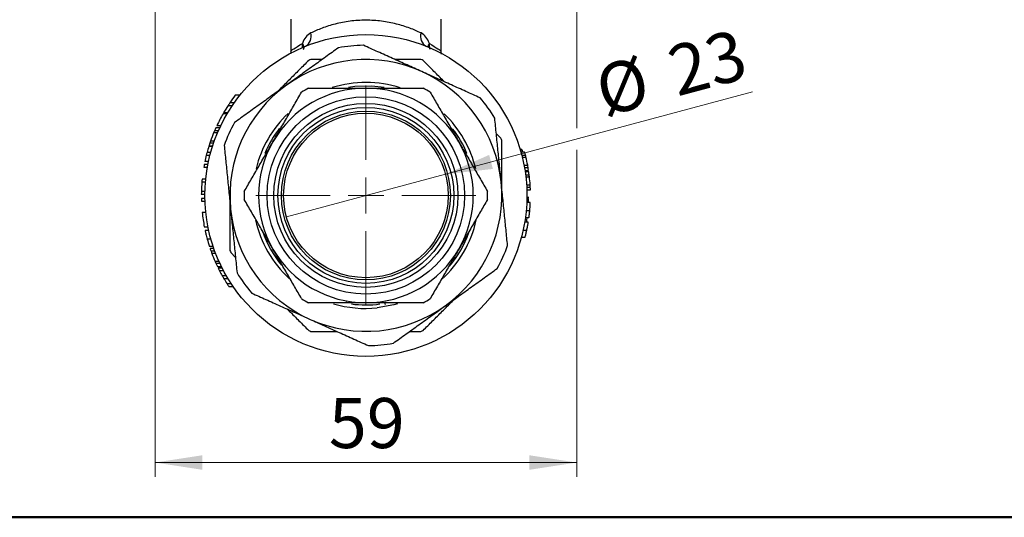
# Model space of a CAD drawing. Units: millimetres. Extents: x 50 to 2082, y 50 to 1435.
# Drawn here: x 1197 to 1541, y 50 to 224 of the extents above; entities that cross this region are included whole.
import ezdxf

# ---------------------------------------------------------------- set-up
doc = ezdxf.new("R2010")
doc.units = ezdxf.units.MM
doc.header["$LTSCALE"] = 5
doc.styles.add('SLDTEXTSTYLE0', font='TXT', dxfattribs={"width": 0.75})
doc.dimstyles.new('SLDDIMSTYLE0', dxfattribs={"dimtxt": 17.5, "dimasz": 16.51, "dimexe": 0, "dimexo": 0.0625, "dimgap": 4.375, "dimtad": 1, "dimdec": 0, "dimlfac": 0.4, "dimrnd": 1e-09, "dimzin": 12, "dimdsep": 46, "dimtxsty": 'SLDTEXTSTYLE0', "dimsah": 1, "dimcen": 0.09, "dimadec": 0, "dimazin": 3, "dimtfac": 1, "dimtdec": 0, "dimtofl": 0, "dimtmove": 0, "dimatfit": 3, "dimfxl": 1, "dimfrac": 2, "dimtolj": 1, "dimtzin": 12, "dimarcsym": 0})
doc.dimstyles.new('SLDDIMSTYLE3', dxfattribs={"dimtxt": 17.5, "dimasz": 16.51, "dimexe": 0, "dimexo": 0.0625, "dimgap": 4.375, "dimtad": 1, "dimdec": 0, "dimlfac": 0.4, "dimrnd": 1e-09, "dimzin": 12, "dimdsep": 46, "dimtxsty": 'SLDTEXTSTYLE0', "dimblk1": 'NONE', "dimsah": 1, "dimcen": 0, "dimadec": 0, "dimazin": 3, "dimtfac": 1, "dimtdec": 0, "dimtmove": 0, "dimatfit": 3, "dimldrblk": 'NONE', "dimfxl": 1, "dimfrac": 2, "dimtolj": 1, "dimtzin": 12, "dimarcsym": 0})

# ---------------------------------------------------------------- blocks, each defined once
blk = doc.blocks.new('_D_6')
at = {"color": 7, "linetype": 'Continuous', "lineweight": 0}
for p, q in [((1244.75, 355), (1244.75, 64.15)), ((1392.04, 355), (1392.04, 186.05)), ((1392.04, 178.43), (1392.04, 64.15)), ((1244.75, 69.15), (1392.04, 69.15))]:
    blk.add_line(p, q, dxfattribs=at)
at = {"color": 7, "linetype": 'Continuous', "lineweight": 18}
for points in [[(1244.75, 69.15), (1261.26, 66.61), (1261.26, 71.69)], [(1392.04, 69.15), (1375.53, 71.69), (1375.53, 66.61)]]:
    blk.add_solid(points, dxfattribs=at)
at = {"color": 7, "linetype": 'Continuous', "lineweight": 18, "insert": (1305.46, 91.71), "char_height": 17.5, "attachment_point": 1, "rotation": 360, "style": 'SLDTEXTSTYLE0'}
blk.add_mtext('59', dxfattribs=at)
blk = doc.blocks.new('_D_9')
at = {"color": 7, "linetype": 'Continuous', "lineweight": 0}
for q in [(1453.49, 198.7), (1290.62, 155.06)]:
    blk.add_line((1346.17, 169.94), q, dxfattribs=at)
at = {"color": 7, "linetype": 'Continuous', "lineweight": 18}
blk.add_solid([(1346.17, 169.94), (1362.77, 171.76), (1361.46, 176.67)], dxfattribs=at)
at = {"color": 7, "linetype": 'Continuous', "lineweight": 18, "char_height": 17.5, "attachment_point": 1, "rotation": 15, "style": 'SLDTEXTSTYLE0'}
for s, insert in [('23', (1422.63, 213.96)), ('%%c', (1397.21, 206.87))]:
    blk.add_mtext(s, dxfattribs=dict(at, insert=insert))
blk = doc.blocks.new('_None')
blk = doc.blocks.new('SW_CENTERMARKSYMBOL_0')
at = {"color": 0, "linetype": 'Continuous', "lineweight": 18}
for p, q in [((0, 12.5), (0, 38.41)), ((0, 0), (0, 6.25)), ((-12.5, 0), (-38.41, 0)), ((0, 0), (-6.25, 0)), ((0, 0), (0, -6.25)), ((0, 0), (6.25, 0)), ((12.5, 0), (38.41, 0)), ((0, -12.5), (0, -38.41))]:
    blk.add_line(p, q, dxfattribs=at)

msp = doc.modelspace()

# ---------------------------------------------------------------- linework, layer by layer
at = {"color": 7, "linetype": 'Continuous', "lineweight": 25}
for p, q in [((1292.15, 224.15), (1292.15, 212.98)), ((1344.65, 212.98), (1344.65, 224.15)), ((1292.14, 212.99), (1292.03, 212.05)), ((1303.08, 210), (1299.15, 210)), ((1337.64, 210), (1328.6, 210)), ((1344.77, 211.92), (1344.65, 212.99)), ((1314.57, 200.56), (1312.34, 200.27)), ((1274.36, 197.5), (1272.77, 197.5)), ((1270.25, 193.94), (1271.75, 193.94)), ((1272.42, 194.91), (1270.9, 194.91)), ((1269.93, 191.06), (1268.49, 191.06)), ((1270.1, 191.35), (1268.65, 191.35)), ((1267.35, 186.12), (1265.97, 186.12)), ((1266.34, 186.92), (1267.72, 186.92)), ((1266.56, 184.34), (1265.21, 184.34)), ((1266.88, 185.1), (1265.52, 185.1)), ((1365.59, 182.48), (1363.96, 184.11)), ((1264.84, 179.71), (1263.53, 179.71)), ((1263.54, 179.75), (1264.85, 179.75)), ((1265.19, 180.77), (1263.87, 180.77)), ((1265.46, 181.52), (1264.13, 181.52)), ((1262.64, 176.54), (1263.93, 176.54)), ((1264.18, 177.5), (1262.89, 177.5)), ((1372.26, 178.71), (1372.91, 178.71)), ((1372.35, 178.42), (1373, 178.42)), ((1373.86, 177.66), (1372.56, 177.66)), ((1372.84, 176.64), (1374.13, 176.64)), ((1373.21, 177.66), (1373, 178.42)), ((1373.03, 175.88), (1374.32, 175.88)), ((1261.75, 172.41), (1263.02, 172.41)), ((1263.2, 173.37), (1261.93, 173.37)), ((1263.4, 174.33), (1262.12, 174.33)), ((1373.65, 173.06), (1374.92, 173.06)), ((1373.78, 172.31), (1375.05, 172.31)), ((1373.96, 171.28), (1375.22, 171.28)), ((1375.3, 170.78), (1374.03, 170.78)), ((1374.17, 169.76), (1375.44, 169.76)), ((1374.27, 169.01), (1375.53, 169.01)), ((1374.67, 170.72), (1374.59, 171.28)), ((1262.34, 167.16), (1261.08, 167.16)), ((1262.43, 168.17), (1261.18, 168.17)), ((1374.52, 166.19), (1375.78, 166.19)), ((1374.57, 165.43), (1375.82, 165.43)), ((1260.9, 162.98), (1262.15, 162.98)), ((1262.16, 163.94), (1260.91, 163.94)), ((1374.61, 164.41), (1375.86, 164.41)), ((1375.27, 161.76), (1374.64, 161.76)), ((1262.16, 161.44), (1260.91, 161.44)), ((1260.93, 160.48), (1262.18, 160.48)), ((1375.84, 160.05), (1374.59, 160.05)), ((1374.64, 161.47), (1375.26, 161.47)), ((1375.75, 158.42), (1375.77, 158.76)), ((1262.46, 156.54), (1261.21, 156.54)), ((1374.4, 157.22), (1375.65, 157.22)), ((1261.95, 151.54), (1263.22, 151.54)), ((1375.13, 153.17), (1373.87, 153.17)), ((1374.11, 154.76), (1375.37, 154.76)), ((1263.49, 150.29), (1262.21, 150.29)), ((1373.32, 150.34), (1374.6, 150.34)), ((1264.27, 147.2), (1262.97, 147.2)), ((1263.68, 144.81), (1265, 144.81)), ((1372.71, 147.89), (1374.01, 147.89)), ((1265.27, 144.01), (1263.95, 144.01)), ((1265.64, 142.98), (1264.31, 142.98)), ((1265.93, 142.23), (1264.59, 142.23)), ((1271.2, 142.52), (1272.88, 140.84)), ((1267.1, 139.41), (1265.74, 139.41)), ((1267.45, 138.66), (1266.07, 138.66)), ((1266.55, 137.63), (1267.94, 137.63)), ((1268.2, 137.12), (1266.8, 137.12)), ((1268.7, 136.16), (1267.29, 136.16)), ((1269.67, 134.39), (1268.23, 134.39)), ((1270.26, 133.4), (1268.81, 133.4)), ((1271.37, 131.64), (1269.88, 131.64)), ((1270.51, 130.67), (1272.02, 130.67)), ((1299.15, 115), (1308.19, 115)), ((1333.71, 115), (1337.64, 115))]:
    msp.add_line(p, q, dxfattribs=at)
at = {"color": 7, "linetype": 'Continuous', "lineweight": 50}
msp.add_line((2050, 50), (50, 50), dxfattribs=at)
at = {"color": 7, "linetype": 'Continuous', "lineweight": 25, "flags": 128}
for points in [[(1324.84, 200.2), (1320.42, 200.7), (1314.57, 200.56)], [(1329.46, 124.58), (1328.16, 124.23), (1322.35, 123.2)]]:
    msp.add_lwpolyline(points, dxfattribs=at)
at = {"color": 7, "linetype": 'Continuous', "lineweight": 25}
for radius in [56.25, 34.5, 32.16, 30.75, 29.5, 28.75]:
    msp.add_circle((1318.4, 162.5), radius, dxfattribs=at)
for centre, radius, start, end in [((1295.32, 218.1), 3.98, 300.1516, 17.4321), ((1341.47, 218.1), 3.98, 162.5679, 239.8484), ((1318.4, 162.5), 52.5, 90.9504, 100.5329), ((1318.4, 162.5), 47.5, 65.7416, 125.7416), ((1318.4, 162.5), 51.25, 112.0542, 112.9458), ((1318.4, 162.5), 51.25, 67.0542, 67.9458), ((1318.4, 162.5), 47.5, 5.7416, 65.7416), ((1318.4, 162.5), 47.5, 125.7416, 185.7416), ((1318.4, 162.5), 37.5, 90, 150), ((1318.4, 162.5), 42.5, 118.0725, 121.9275), ((1318.4, 162.5), 39.5, 72.2929, 107.3927), ((1318.4, 162.5), 37.5, 30, 90), ((1318.4, 162.5), 42.5, 58.0725, 61.9275), ((1318.4, 162.5), 57.5, 142.5048, 145.6987), ((1318.4, 162.5), 52.5, 30.9504, 40.5329), ((1318.4, 162.5), 57.5, 146.8507, 149.8893), ((1318.4, 162.5), 57.5, 145.6987, 146.8507), ((1318.4, 162.5), 57.5, 150.221, 154.8652), ((1318.4, 162.5), 39.5, 133.4782, 166.321), ((1318.4, 162.5), 39.5, 13.5484, 46.2832), ((1318.4, 162.5), 57.5, 155.7451, 156.8602), ((1318.4, 162.5), 52.5, 150.9504, 160.5329), ((1318.4, 162.5), 38.25, 142.0431, 157.4277), ((1318.4, 162.5), 38.25, 22.5985, 37.59), ((1318.4, 162.5), 57.5, 157.6734, 160.6817), ((1318.4, 162.5), 57.5, 156.8602, 157.6734), ((1318.4, 162.5), 51.25, 22.0542, 22.9458), ((1318.4, 162.5), 57.5, 162.5826, 164.8783), ((1318.4, 162.5), 57.5, 161.4746, 162.5465), ((1318.4, 162.5), 57.5, 160.6817, 161.4746), ((1318.4, 162.5), 37.5, 150, 210), ((1318.4, 162.5), 37.5, 330, 30), ((1318.4, 162.5), 57.5, 165.8686, 168.1304), ((1318.4, 162.5), 57.5, 164.8783, 165.8686), ((1318.4, 162.5), 57.5, 14.2303, 15.2846), ((1318.4, 162.5), 57.5, 13.4578, 14.2303), ((1318.4, 162.5), 57.5, 10.583, 13.4578), ((1318.4, 162.5), 57.5, 169.1077, 170.0819), ((1318.4, 162.5), 57.5, 9.8209, 10.583), ((1318.4, 162.5), 57.5, 8.7863, 9.8209), ((1318.4, 162.5), 57.5, 7.2532, 8.2821), ((1318.4, 162.5), 57.5, 6.4977, 7.2532), ((1318.4, 162.5), 57.5, 3.6748, 6.4977), ((1318.4, 162.5), 57.5, 175.354, 178.5627), ((1318.4, 162.5), 57.5, 174.3379, 175.354), ((1318.4, 162.5), 47.5, 305.7416, 5.7416), ((1318.4, 162.5), 57.5, 2.9235, 3.6748), ((1318.4, 162.5), 57.5, 1.9016, 2.9235), ((1318.4, 162.5), 57.5, 178.5627, 179.5209), ((1318.4, 162.5), 42.5, 178.0725, 181.9275), ((1318.4, 162.5), 42.5, 358.0725, 1.9275), ((1318.4, 162.5), 57.5, 181.054, 182.0125), ((1318.4, 162.5), 56.87, 357.5292, 358.9616), ((1318.4, 162.5), 57.5, 185.9511, 190.9899), ((1318.4, 162.5), 47.5, 185.7416, 245.7416), ((1318.4, 162.5), 56.88, 350.5614, 352.3736), ((1318.4, 162.5), 39.5, 192.5979, 227.2671), ((1318.4, 162.5), 39.5, 311.9323, 347.5229), ((1318.4, 162.5), 38.25, 199.1367, 219.657), ((1318.4, 162.5), 38.25, 319.727, 340.227), ((1318.4, 162.5), 57.5, 195.432, 197.9202), ((1318.4, 162.5), 52.5, 330.9504, 340.5329), ((1318.4, 162.5), 57.5, 198.7624, 199.8443), ((1318.4, 162.5), 57.5, 199.8443, 200.6437), ((1318.4, 162.5), 57.5, 200.6437, 203.6798), ((1318.4, 162.5), 51.25, 202.0542, 202.9458), ((1318.4, 162.5), 37.5, 210, 270), ((1318.4, 162.5), 37.5, 270, 330), ((1318.4, 162.5), 57.5, 203.6798, 204.5014), ((1318.4, 162.5), 57.5, 204.5014, 205.6269), ((1318.4, 162.5), 57.5, 206.1978, 207.2706), ((1318.4, 162.5), 57.5, 207.2706, 209.2646), ((1318.4, 162.5), 57.5, 209.2646, 210.4088), ((1318.4, 162.5), 52.5, 210.9504, 220.5329), ((1318.4, 162.5), 57.5, 210.4088, 212.4653), ((1318.4, 162.5), 57.5, 212.4653, 213.6083), ((1318.4, 162.5), 42.5, 238.0725, 241.9275), ((1318.4, 162.5), 47.5, 245.7416, 305.7416), ((1318.4, 162.5), 39.5, 253.3993, 275.7416), ((1318.4, 162.5), 38.25, 262.3876, 277.3927), ((1318.4, 162.5), 42.5, 298.0725, 301.9275), ((1318.4, 162.5), 51.25, 247.0542, 247.9458), ((1318.4, 162.5), 51.25, 292.0542, 292.9458), ((1318.4, 162.5), 52.5, 270.9504, 280.5329)]:
    msp.add_arc(centre, radius, start, end, dxfattribs=at)
for points, knots in [([(1337.68, 219.29), (1336.4, 219.86), (1333.86, 221.02), (1329.14, 222.5), (1323.93, 223.51), (1318.37, 223.87), (1312.82, 223.51), (1307.62, 222.49), (1302.92, 221.01), (1300.38, 219.86), (1299.11, 219.29)], [0, 0, 0, 0, 0.125417, 0.250748, 0.375581, 0.500548, 0.625619, 0.749885, 0.875101, 1, 1, 1, 1]), ([(1299.11, 219.29), (1298.49, 218.88), (1297.26, 218.07), (1296.55, 216.47), (1296.2, 215.67)], [0, 0, 0, 0, 0.500907, 1, 1, 1, 1]), ([(1340.59, 215.67), (1340.24, 216.48), (1339.53, 218.07), (1338.29, 218.88), (1337.68, 219.29)], [0, 0, 0, 0, 0.501767, 1, 1, 1, 1]), ([(1308.8, 214.12), (1307.32, 213.05), (1304.36, 210.93), (1299.85, 207.68), (1295.27, 204.38), (1292.19, 202.17), (1290.65, 201.06)], [0, 0, 0, 0, 0.2479114, 0.4965113, 0.7477038, 1, 1, 1, 1]), ([(1292.15, 212.99), (1292.34, 213.14), (1292.73, 213.46), (1295.04, 214.94), (1296.2, 215.67)], [0, 0, 0, 0, 0.499945, 1, 1, 1, 1]), ([(1296.15, 214.03), (1296.18, 214.13), (1296.33, 214.64), (1296.26, 215.21), (1296.2, 215.67)], [0, 0, 0, 0, 0.200734, 1, 1, 1, 1]), ([(1296.2, 215.67), (1296.32, 215.47), (1296.58, 215.02), (1296.71, 214.37), (1296.66, 213.87), (1296.53, 213.63), (1296.49, 213.56)], [0, 0, 0, 0, 0.262907, 0.583318, 0.8783, 1, 1, 1, 1]), ([(1337.91, 205.81), (1336.21, 206.57), (1332.8, 208.11), (1327.69, 210.41), (1322.59, 212.71), (1319.21, 214.23), (1317.52, 214.99)], [0, 0, 0, 0, 0.247509, 0.496116, 0.747661, 1, 1, 1, 1]), ([(1340.18, 214.65), (1340.2, 214.79), (1340.26, 215.12), (1340.47, 215.47), (1340.59, 215.67)], [0, 0, 0, 0, 0.417112, 1, 1, 1, 1]), ([(1340.59, 215.67), (1340.54, 215.22), (1340.47, 214.52), (1340.67, 213.9), (1340.74, 213.69)], [0, 0, 0, 0, 0.651604, 1, 1, 1, 1]), ([(1340.59, 215.67), (1341.75, 214.94), (1344.06, 213.46), (1344.45, 213.14), (1344.65, 212.99)], [0, 0, 0, 0, 0.500574, 1, 1, 1, 1]), ([(1298.42, 209.7), (1297.3, 208.58), (1295.07, 206.36), (1291.68, 202.96), (1289.16, 200.44), (1287.77, 199.05), (1287.53, 198.81)], [0, 0, 0, 0, 0.309768, 0.620256, 0.933317, 1, 1, 1, 1]), ([(1345.84, 202.24), (1345.62, 202.45), (1344.25, 203.82), (1341.76, 206.31), (1339.5, 208.57), (1338.38, 209.7)], [0, 0, 0, 0, 0.087212, 0.543022, 1, 1, 1, 1]), ([(1358.3, 196.62), (1356.64, 197.37), (1353.32, 198.87), (1348.24, 201.15), (1343.1, 203.47), (1339.64, 205.03), (1337.91, 205.81)], [0, 0, 0, 0, 0.247911, 0.496511, 0.747704, 1, 1, 1, 1]), ([(1290.65, 201.06), (1289.14, 199.97), (1286.1, 197.78), (1281.55, 194.51), (1277.01, 191.24), (1274, 189.08), (1272.5, 187.99)], [0, 0, 0, 0, 0.247509, 0.496116, 0.747661, 1, 1, 1, 1]), ([(1298.4, 200), (1300.02, 200), (1303.26, 200), (1308.23, 200), (1313.28, 200), (1316.69, 200), (1318.4, 200)], [0, 0, 0, 0, 0.247526, 0.495828, 0.747216, 1, 1, 1, 1]), ([(1318.4, 200), (1320.06, 200), (1323.41, 200), (1328.43, 200), (1333.44, 200), (1336.74, 200), (1338.4, 200)], [0, 0, 0, 0, 0.246921, 0.49523, 0.747153, 1, 1, 1, 1]), ([(1285.92, 181.25), (1286.75, 182.7), (1288.43, 185.59), (1290.94, 189.94), (1293.44, 194.28), (1295.09, 197.14), (1295.92, 198.57)], [0, 0, 0, 0, 0.246921, 0.49523, 0.747153, 1, 1, 1, 1]), ([(1340.87, 198.57), (1341.68, 197.17), (1343.3, 194.36), (1345.79, 190.06), (1348.31, 185.68), (1350.02, 182.73), (1350.87, 181.25)], [0, 0, 0, 0, 0.247526, 0.495828, 0.747216, 1, 1, 1, 1]), ([(1365.66, 167.25), (1365.47, 169.11), (1365.1, 172.83), (1364.54, 178.41), (1363.98, 183.98), (1363.61, 187.66), (1363.42, 189.5)], [0, 0, 0, 0, 0.247509, 0.496116, 0.747661, 1, 1, 1, 1]), ([(1268.9, 180), (1269.08, 178.19), (1269.44, 174.56), (1270, 169.03), (1270.56, 163.42), (1270.94, 159.64), (1271.13, 157.75)], [0, 0, 0, 0, 0.2479114, 0.4965113, 0.7477038, 1, 1, 1, 1]), ([(1275.92, 163.93), (1276.73, 165.33), (1278.35, 168.14), (1280.84, 172.45), (1283.36, 176.82), (1285.07, 179.77), (1285.92, 181.25)], [0, 0, 0, 0, 0.247526, 0.495828, 0.747216, 1, 1, 1, 1]), ([(1350.87, 181.25), (1351.71, 179.81), (1353.38, 176.91), (1355.89, 172.56), (1358.39, 168.22), (1360.04, 165.36), (1360.87, 163.93)], [0, 0, 0, 0, 0.246921, 0.49523, 0.747153, 1, 1, 1, 1]), ([(1365.9, 164.88), (1365.9, 165.69), (1365.9, 168.11), (1365.9, 172.14), (1365.9, 176.96), (1365.9, 180.15), (1365.9, 181.75)], [0, 0, 0, 0, 0.142793, 0.426561, 0.712913, 1, 1, 1, 1]), ([(1367.89, 145.01), (1367.71, 146.82), (1367.35, 150.44), (1366.79, 155.98), (1366.23, 161.59), (1365.85, 165.36), (1365.66, 167.25)], [0, 0, 0, 0, 0.247911, 0.496511, 0.747704, 1, 1, 1, 1]), ([(1270.9, 160.12), (1270.9, 159.31), (1270.9, 156.89), (1270.9, 152.86), (1270.9, 148.04), (1270.9, 144.85), (1270.9, 143.26)], [0, 0, 0, 0, 0.142793, 0.426561, 0.712913, 1, 1, 1, 1]), ([(1285.92, 143.75), (1285.09, 145.2), (1283.41, 148.09), (1280.9, 152.44), (1278.4, 156.78), (1276.75, 159.64), (1275.92, 161.07)], [0, 0, 0, 0, 0.246921, 0.49523, 0.747153, 1, 1, 1, 1]), ([(1360.87, 161.07), (1360.06, 159.67), (1358.44, 156.86), (1355.95, 152.56), (1353.43, 148.18), (1351.73, 145.23), (1350.87, 143.75)], [0, 0, 0, 0, 0.247526, 0.495828, 0.747216, 1, 1, 1, 1]), ([(1375.65, 157.22), (1375.69, 157.61), (1375.74, 158.25), (1375.79, 159.08), (1375.82, 159.61), (1375.84, 159.97), (1375.84, 160.02), (1375.84, 160.05)], [0, 0, 0, 0, 0.262966, 0.438288, 0.613881, 0.788915, 1, 1, 1, 1]), ([(1271.13, 157.75), (1271.32, 155.89), (1271.69, 152.17), (1272.26, 146.6), (1272.82, 141.02), (1273.19, 137.34), (1273.37, 135.5)], [0, 0, 0, 0, 0.247509, 0.496116, 0.747661, 1, 1, 1, 1]), ([(1375.37, 154.76), (1375.38, 154.79), (1375.38, 154.85), (1375.44, 155.27), (1375.51, 155.89), (1375.59, 156.55), (1375.63, 157.01), (1375.65, 157.22)], [0, 0, 0, 0, 0.212612, 0.432959, 0.630957, 0.828475, 1, 1, 1, 1]), ([(1375.58, 156.45), (1375.59, 156.56), (1375.61, 156.79), (1375.64, 157.06), (1375.65, 157.21), (1375.65, 157.24)], [0, 0, 0, 0, 0.439637, 0.881521, 1, 1, 1, 1]), ([(1374.42, 149.58), (1374.45, 149.71), (1374.52, 149.98), (1374.61, 150.39), (1374.69, 150.78), (1374.77, 151.16), (1374.84, 151.53), (1374.88, 151.77), (1374.91, 151.89)], [0, 0, 0, 0, 0.178717, 0.358355, 0.518219, 0.67811, 0.838556, 1, 1, 1, 1]), ([(1374.6, 150.34), (1374.69, 150.81), (1374.84, 151.54), (1375, 152.38), (1375.09, 152.89), (1375.13, 153.13), (1375.13, 153.16), (1375.13, 153.17)], [0, 0, 0, 0, 0.3195928, 0.4933705, 0.6672421, 0.8888481, 1, 1, 1, 1]), ([(1262.21, 150.29), (1262.22, 150.24), (1262.23, 150.17), (1262.36, 149.59), (1262.51, 148.97), (1262.72, 148.13), (1262.88, 147.53), (1262.97, 147.2)], [0, 0, 0, 0, 0.354839, 0.51431, 0.674841, 0.816636, 1, 1, 1, 1]), ([(1374.01, 147.89), (1374.01, 147.91), (1374.03, 147.97), (1374.14, 148.39), (1374.29, 148.99), (1374.44, 149.66), (1374.55, 150.12), (1374.6, 150.34)], [0, 0, 0, 0, 0.212691, 0.426503, 0.621836, 0.820256, 1, 1, 1, 1]), ([(1295.92, 126.43), (1295.11, 127.83), (1293.49, 130.64), (1291, 134.95), (1288.48, 139.32), (1286.77, 142.27), (1285.92, 143.75)], [0, 0, 0, 0, 0.247526, 0.495828, 0.747216, 1, 1, 1, 1]), ([(1350.87, 143.75), (1350.04, 142.31), (1348.36, 139.41), (1345.86, 135.06), (1343.35, 130.72), (1341.7, 127.86), (1340.87, 126.43)], [0, 0, 0, 0, 0.246921, 0.49523, 0.747153, 1, 1, 1, 1]), ([(1346.14, 123.95), (1347.66, 125.04), (1350.69, 127.22), (1355.24, 130.5), (1359.79, 133.77), (1362.79, 135.93), (1364.29, 137.01)], [0, 0, 0, 0, 0.247509, 0.496116, 0.747661, 1, 1, 1, 1]), ([(1278.49, 128.38), (1280.15, 127.63), (1283.48, 126.14), (1288.55, 123.85), (1293.69, 121.54), (1297.15, 119.98), (1298.88, 119.2)], [0, 0, 0, 0, 0.247911, 0.496511, 0.747704, 1, 1, 1, 1]), ([(1318.4, 125), (1316.73, 125), (1313.38, 125), (1308.36, 125), (1303.35, 125), (1300.05, 125), (1298.4, 125)], [0, 0, 0, 0, 0.246921, 0.49523, 0.747153, 1, 1, 1, 1]), ([(1311.51, 124.94), (1311.54, 125.02), (1311.59, 125.14), (1311.63, 125.26), (1311.64, 125.29)], [0, 0, 0, 0, 0.7194415, 1, 1, 1, 1]), ([(1338.4, 125), (1336.78, 125), (1333.53, 125), (1328.56, 125), (1323.51, 125), (1320.1, 125), (1318.4, 125)], [0, 0, 0, 0, 0.247526, 0.495828, 0.747216, 1, 1, 1, 1]), ([(1325.01, 125), (1325.02, 124.94), (1325.06, 124.73), (1325.1, 124.48), (1325.11, 124.4), (1325.12, 124.37)], [0, 0, 0, 0, 0.177438, 0.589155, 1, 1, 1, 1]), ([(1325.07, 125.25), (1325.07, 125.22), (1325.07, 125.12), (1325.08, 125.05), (1325.08, 125)], [0, 0, 0, 0, 0.37573, 1, 1, 1, 1]), ([(1327.99, 110.89), (1329.47, 111.95), (1332.43, 114.08), (1336.94, 117.33), (1341.52, 120.62), (1344.6, 122.84), (1346.14, 123.95)], [0, 0, 0, 0, 0.247911, 0.496511, 0.747704, 1, 1, 1, 1]), ([(1338.38, 115.31), (1339.49, 116.42), (1341.72, 118.65), (1345.11, 122.04), (1347.63, 124.56), (1349.02, 125.95), (1349.26, 126.19)], [0, 0, 0, 0, 0.309768, 0.620256, 0.933317, 1, 1, 1, 1]), ([(1290.95, 122.77), (1291.17, 122.55), (1292.54, 121.18), (1295.03, 118.69), (1297.29, 116.44), (1298.42, 115.31)], [0, 0, 0, 0, 0.087212, 0.543022, 1, 1, 1, 1]), ([(1298.88, 119.2), (1300.58, 118.43), (1303.99, 116.89), (1309.1, 114.59), (1314.21, 112.29), (1317.58, 110.77), (1319.27, 110.01)], [0, 0, 0, 0, 0.247509, 0.496116, 0.747661, 1, 1, 1, 1])]:
    msp.add_open_spline(points, degree=3, knots=knots, dxfattribs=at)

# ---------------------------------------------------------------- block references
at = {"color": 7, "linetype": 'Continuous', "lineweight": 0}
msp.add_blockref('SW_CENTERMARKSYMBOL_0', (1318.4, 162.5), dxfattribs=at)

# ---------------------------------------------------------------- dimensions: what is measured, and where the dimension line sits
at = {"color": 7, "linetype": 'Continuous', "lineweight": 18}
dim = msp.add_linear_dim(base=(1392.04, 69.15), p1=(1244.75, 360), p2=(1392.04, 360), angle=360, dimstyle='SLDDIMSTYLE0', dxfattribs=at)
dim.commit()
dim.dimension.update_dxf_attribs({"geometry": '_D_6', "text_midpoint": (1318.4, 69.15), "dimtype": 160})
dim = msp.add_diameter_dim_2p(p1=(1290.62, 155.06), p2=(1346.17, 169.94), dimstyle='SLDDIMSTYLE3', dxfattribs=at)
dim.commit()
dim.dimension.update_dxf_attribs({"geometry": '_D_9', "text_midpoint": (1429.08, 192.16), "dimtype": 163})

doc.saveas('drawing.dxf')
